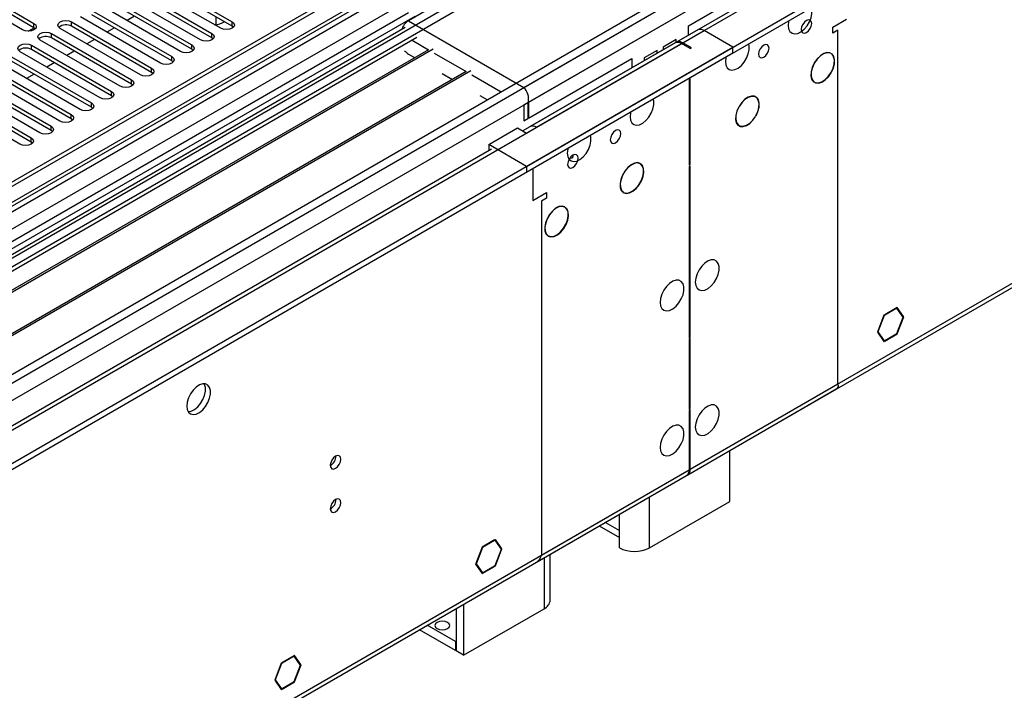
# Model space of a CAD drawing. Units: millimetres. Extents: x 5 to 12605, y 13 to 17833.
# Drawn here: x 5869 to 6146, y 3631 to 3820 of the extents above; entities that cross this region are included whole.
import ezdxf

# ---------------------------------------------------------------- set-up
doc = ezdxf.new("R2010")
doc.units = ezdxf.units.MM
doc.header["$LTSCALE"] = 60

msp = doc.modelspace()

# ---------------------------------------------------------------- linework, layer by layer
at = {"color": 8, "linetype": 'Continuous', "lineweight": 25}
for p, q in [((6011.199, 3801.056), (7778.613, 4821.362)), ((6012.472, 3796.892), (7781.582, 4818.178)), ((6055.924, 3813.608), (7756.869, 4795.543)), ((6058.045, 3693.576), (7752.626, 4671.837)), ((4316.264, 2822.591), (6083.678, 3842.897)), ((4317.325, 2871.414), (6000.239, 3842.94)), ((5995.643, 3842.897), (4320.507, 2875.862)), ((6022.159, 3842.489), (4316.971, 2858.105)), ((4317.537, 2818.427), (6086.647, 3839.712)), ((6002.36, 3839.265), (4319.446, 2867.74)), ((5873.225, 3817.843), (5873.225, 3819.068)), ((5883.831, 3818.251), (5883.831, 3819.476)), ((5928.998, 3818.302), (5928.998, 3819.527)), ((5978.672, 3819.833), (6011.199, 3801.056)), ((4360.989, 2835.143), (6061.934, 3817.078)), ((5871.622, 3816.851), (5873.282, 3817.809)), ((5878.175, 3814.986), (5878.175, 3816.211)), ((5923.341, 3815.037), (5923.341, 3816.262)), ((6099.587, 3717.558), (6099.587, 3817.176)), ((5872.518, 3811.72), (5872.518, 3812.945)), ((5917.684, 3811.771), (5917.684, 3812.996)), ((5979.733, 3814.322), (5984.323, 3811.672)), ((6014.735, 3789.83), (6055.57, 3813.404)), ((5912.027, 3808.506), (5912.027, 3809.73)), ((5985.959, 3810.728), (5994.937, 3805.545)), ((5906.37, 3805.24), (5906.37, 3806.465)), ((5996.573, 3804.601), (6004.835, 3799.831)), ((5900.714, 3801.974), (5900.714, 3803.199)), ((5895.057, 3798.709), (5895.057, 3799.934)), ((5889.4, 3795.443), (5889.4, 3796.668)), ((5883.743, 3792.177), (5883.743, 3793.402)), ((5878.086, 3788.912), (5878.086, 3790.137)), ((5872.429, 3785.646), (5872.429, 3786.871)), ((6016.149, 3769.008), (6016.149, 3669.39)), ((6058.045, 3693.576), (6099.587, 3717.558)), ((4363.11, 2715.111), (6057.691, 3693.372)), ((6016.149, 3669.39), (6057.691, 3693.372)), ((6057.691, 3693.78), (6058.045, 3693.576)), ((6046.554, 3671.424), (6046.554, 3685.759)), ((6038.069, 3676.323), (6038.069, 3680.861)), ((6034.139, 3678.592), (6038.069, 3676.323)), ((6016.856, 3668.614), (6016.856, 3654.279))]:
    msp.add_line(p, q, dxfattribs=at)
at = {"color": 7, "linetype": 'Continuous', "lineweight": 25}
for p, q in [((6011.906, 3778.809), (7765.001, 4790.849)), ((6011.906, 3777.176), (7765.001, 4789.216)), ((7696.96, 4762.142), (6054.174, 3813.781)), ((6057.32, 3691.974), (7751.901, 4670.235)), ((5994.582, 3848.001), (4319.446, 2880.965)), ((5995.643, 3847.388), (4320.507, 2880.353)), ((4320.283, 2874.718), (5995.021, 3841.524)), ((6018.27, 3837.794), (5782.45, 3701.658)), ((6009.255, 3837.488), (5978.672, 3819.833)), ((6057.515, 3818.403), (6086.647, 3835.221)), ((5850.686, 3832.08), (5873.225, 3819.068)), ((5906.459, 3832.539), (5928.998, 3819.527)), ((5870.043, 3817.231), (5847.504, 3830.243)), ((5873.225, 3817.843), (5850.686, 3830.855)), ((5900.802, 3829.273), (5923.341, 3816.262)), ((5925.816, 3817.69), (5903.277, 3830.702)), ((5928.998, 3818.302), (5906.459, 3831.314)), ((5920.159, 3814.425), (5897.62, 3827.436)), ((5923.341, 3815.037), (5900.802, 3828.048)), ((5914.502, 3811.159), (5891.963, 3824.171)), ((5895.145, 3826.008), (5917.684, 3812.996)), ((5917.684, 3811.771), (5895.145, 3824.783)), ((5978.672, 3822.078), (5174.293, 3357.72)), ((5980.44, 3821.058), (5174.338, 3355.705)), ((5808.613, 3686.555), (6044.433, 3822.691)), ((5908.845, 3807.893), (5886.306, 3820.905)), ((5889.488, 3822.742), (5912.027, 3809.73)), ((5912.027, 3808.506), (5889.488, 3821.517)), ((5901.568, 3821.075), (5899.447, 3819.851)), ((5924.524, 3818.673), (5924.524, 3820.821)), ((5977.794, 3817.891), (4358.337, 2882.999)), ((5873.618, 3817.537), (5873.225, 3817.843)), ((5883.831, 3819.476), (5906.37, 3806.465)), ((5906.37, 3805.24), (5883.831, 3818.251)), ((5924.524, 3818.673), (5924.2, 3818.623)), ((5924.53, 3818.67), (5924.524, 3818.673)), ((5929.391, 3817.996), (5928.998, 3818.302)), ((6057.515, 3815.71), (6057.515, 3818.403)), ((6098.173, 3817.993), (6102.062, 3820.238)), ((6098.173, 3816.36), (6098.173, 3817.993)), ((5981.078, 3815.099), (5783.511, 3701.046)), ((5878.175, 3816.211), (5900.714, 3803.199)), ((5903.189, 3804.628), (5880.649, 3817.639)), ((5895.911, 3817.809), (5893.79, 3816.585)), ((6060.184, 3817.251), (6010.881, 3788.789)), ((6070.066, 3812.384), (6061.934, 3817.078)), ((6099.587, 3817.176), (6098.173, 3816.36)), ((4316.971, 2800.344), (6070.066, 3812.384)), ((5872.518, 3812.945), (5895.057, 3799.934)), ((5897.532, 3801.362), (5874.993, 3814.374)), ((5900.714, 3801.974), (5878.175, 3814.986)), ((5890.254, 3814.544), (5888.133, 3813.319)), ((5923.734, 3814.731), (5923.341, 3815.037)), ((6053.82, 3813.577), (6012.985, 3790.004)), ((6054.05, 3814.525), (6050.373, 3812.403)), ((6050.373, 3812.403), (6050.373, 3811.587)), ((6054.05, 3813.71), (6054.05, 3814.525)), ((6058.045, 3811.975), (6055.57, 3813.404)), ((6058.398, 3812.179), (6055.924, 3813.608)), ((6070.066, 3810.75), (6070.066, 3812.384)), ((4316.971, 2798.711), (6070.066, 3810.75)), ((5984.325, 3811.673), (5788.101, 3698.396)), ((5985.672, 3811.853), (5788.619, 3698.097)), ((5866.861, 3809.679), (5889.4, 3796.668)), ((5891.875, 3798.097), (5869.336, 3811.108)), ((5895.057, 3798.709), (5872.518, 3811.72)), ((5884.597, 3811.278), (5882.476, 3810.054)), ((5918.077, 3811.465), (5917.684, 3811.771)), ((5978.672, 3810.443), (5980.433, 3809.427)), ((6048.746, 3811.464), (6045.069, 3809.341)), ((6048.746, 3810.648), (6048.746, 3811.464)), ((6058.045, 3811.975), (6058.398, 3812.179)), ((5886.218, 3794.831), (5863.679, 3807.842)), ((5889.4, 3795.443), (5866.861, 3808.455)), ((5878.94, 3808.012), (5876.819, 3806.788)), ((5912.421, 3808.2), (5912.027, 3808.506)), ((6012.472, 3792.401), (6041.605, 3809.219)), ((6041.605, 3809.219), (6041.605, 3806.525)), ((6045.069, 3809.341), (6045.069, 3808.526)), ((6092.919, 3807.843), (6092.969, 3807.814)), ((6093.069, 3807.988), (6093.018, 3808.016)), ((5994.939, 3805.546), (5798.715, 3692.269)), ((5996.285, 3805.726), (5799.233, 3691.97)), ((5880.561, 3791.565), (5858.022, 3804.577)), ((5861.204, 3806.414), (5883.743, 3793.402)), ((5883.743, 3792.177), (5861.204, 3805.189)), ((5873.284, 3804.747), (5871.162, 3803.522)), ((5906.764, 3804.934), (5906.37, 3805.24)), ((5988.204, 3804.941), (5991.047, 3803.3)), ((6097.637, 3805.163), (6097.688, 3805.135)), ((6097.787, 3805.309), (6097.737, 3805.337)), ((5874.904, 3788.3), (5852.365, 3801.311)), ((5855.547, 3803.148), (5878.086, 3790.137)), ((5878.086, 3788.912), (5855.547, 3801.923)), ((5901.107, 3801.668), (5900.714, 3801.974)), ((6057.691, 3803.607), (6057.691, 3779.128)), ((6058.045, 3779.332), (6058.045, 3803.811)), ((5849.89, 3799.882), (5872.429, 3786.871)), ((5872.429, 3785.646), (5849.89, 3798.658)), ((5895.45, 3798.403), (5895.057, 3798.709)), ((5998.818, 3798.814), (6000.945, 3797.586)), ((5869.247, 3785.034), (5846.708, 3798.046)), ((6011.199, 3796.157), (6012.26, 3796.769)), ((6011.199, 3796.157), (6011.199, 3791.666)), ((6012.26, 3796.769), (6012.26, 3792.278)), ((6012.472, 3796.892), (6012.472, 3792.401)), ((6071.821, 3795.683), (6071.771, 3795.711)), ((5889.793, 3795.137), (5889.4, 3795.443)), ((6071.672, 3795.537), (6071.723, 3795.509)), ((6076.404, 3792.884), (6076.455, 3792.855)), ((6076.555, 3793.028), (6076.504, 3793.057)), ((5884.136, 3791.871), (5883.743, 3792.177)), ((6011.199, 3791.666), (6012.26, 3792.278)), ((5878.479, 3788.606), (5878.086, 3788.912)), ((6001.3, 3784.932), (6009.431, 3789.626)), ((6009.431, 3789.626), (6011.906, 3788.197)), ((6011.906, 3788.197), (6014.735, 3789.83)), ((5872.823, 3785.34), (5872.429, 3785.646)), ((6011.906, 3778.809), (6001.3, 3784.932)), ((6001.3, 3784.932), (6001.3, 3783.299)), ((6002.025, 3783.676), (4418.123, 2869.31)), ((6001.335, 3783.278), (6001.3, 3783.299)), ((6043.966, 3779.66), (6043.915, 3779.573)), ((6044.014, 3779.513), (6044.064, 3779.599)), ((6057.691, 3779.536), (6058.045, 3779.332)), ((6057.691, 3779.128), (6058.045, 3779.332)), ((6011.906, 3778.809), (6011.906, 3777.176)), ((6013.674, 3778.196), (6013.674, 3769.213)), ((6058.045, 3778.924), (6057.691, 3778.72)), ((6057.691, 3778.72), (6057.691, 3730.462)), ((6058.045, 3730.666), (6058.045, 3778.924)), ((6013.674, 3769.213), (6017.563, 3771.458)), ((6017.563, 3771.458), (6017.563, 3769.825)), ((6039.232, 3771.54), (6039.182, 3771.453)), ((6039.282, 3771.396), (6039.332, 3771.482)), ((6017.563, 3769.825), (6016.149, 3769.008)), ((6022.718, 3767.433), (6022.668, 3767.346)), ((6022.768, 3767.288), (6022.818, 3767.375)), ((6018, 3759.306), (6017.949, 3759.219)), ((6018.049, 3759.16), (6018.099, 3759.247)), ((6116.294, 3739.084), (6112.802, 3737.068)), ((6116.213, 3738.873), (6112.802, 3736.904)), ((6116.071, 3738.955), (6116.213, 3738.873)), ((6117.907, 3736.462), (6116.213, 3738.873)), ((6118.07, 3736.557), (6116.294, 3739.084)), ((6112.579, 3736.939), (6110.722, 3732.151)), ((6112.661, 3736.823), (6110.885, 3732.246)), ((6112.557, 3736.882), (6112.661, 3736.823)), ((6112.661, 3736.986), (6112.579, 3736.939)), ((6112.661, 3736.986), (6112.661, 3736.823)), ((6112.802, 3736.904), (6112.802, 3737.068)), ((6116.213, 3731.769), (6117.988, 3736.346)), ((6116.294, 3731.653), (6118.152, 3736.441)), ((6117.684, 3736.78), (6118.07, 3736.557)), ((6118.07, 3736.557), (6117.907, 3736.462)), ((6117.988, 3736.346), (6118.152, 3736.441)), ((6110.722, 3732.151), (6112.579, 3729.508)), ((6110.781, 3732.305), (6110.885, 3732.246)), ((6110.885, 3732.246), (6112.661, 3729.719)), ((6057.691, 3730.87), (6058.045, 3730.666)), ((6057.691, 3730.462), (6058.045, 3730.666)), ((6058.045, 3730.258), (6057.691, 3730.053)), ((6057.691, 3730.053), (6057.691, 3710.488)), ((6058.045, 3710.692), (6058.045, 3730.258)), ((6112.275, 3729.942), (6112.661, 3729.719)), ((6112.468, 3729.667), (6112.661, 3729.556)), ((6112.579, 3729.508), (6112.661, 3729.556)), ((6112.661, 3729.719), (6112.661, 3729.556)), ((6112.802, 3729.8), (6116.213, 3731.769)), ((6112.802, 3729.637), (6116.294, 3731.653)), ((6112.802, 3729.637), (6112.802, 3729.8)), ((6116.153, 3731.735), (6116.294, 3731.653)), ((6057.32, 3691.974), (6099.357, 3716.242)), ((6057.691, 3710.896), (6058.045, 3710.692)), ((6057.691, 3710.488), (6058.045, 3710.692)), ((6058.045, 3710.284), (6057.691, 3710.08)), ((6057.691, 3710.08), (6057.691, 3693.372)), ((6058.045, 3693.576), (6058.045, 3710.284)), ((6069.182, 3684.486), (6069.182, 3698.822)), ((4362.385, 2713.509), (6056.966, 3691.77)), ((6014.929, 3667.502), (6056.966, 3691.77)), ((6046.554, 3671.424), (6069.182, 3684.486)), ((6032.381, 3677.577), (6038.069, 3674.293)), ((6003.157, 3673.771), (6003.075, 3673.724)), ((6003.075, 3673.56), (6003.075, 3673.724)), ((6005.015, 3671.128), (6003.157, 3673.771)), ((6038.069, 3671.424), (6038.069, 3676.323)), ((5999.442, 3671.626), (5997.666, 3667.049)), ((5999.524, 3671.51), (5997.829, 3667.143)), ((5999.42, 3671.57), (5999.524, 3671.51)), ((6002.934, 3673.642), (5999.442, 3671.626)), ((6002.934, 3673.479), (5999.524, 3671.51)), ((6002.793, 3673.56), (6002.934, 3673.479)), ((6002.934, 3673.642), (6002.934, 3673.479)), ((6004.851, 3671.034), (6003.075, 3673.56)), ((6003.075, 3666.457), (6004.851, 3671.034)), ((6003.157, 3666.34), (6005.015, 3671.128)), ((6004.628, 3671.351), (6005.015, 3671.128)), ((6018.613, 3656.728), (6018.613, 3669.629)), ((5997.585, 3666.839), (5997.748, 3666.933)), ((5997.585, 3666.839), (5999.442, 3664.196)), ((5997.829, 3667.143), (5997.666, 3667.049)), ((5997.726, 3667.203), (5997.829, 3667.143)), ((5997.748, 3666.933), (5999.524, 3664.406)), ((5999.442, 3664.196), (6002.934, 3666.212)), ((5999.524, 3664.406), (6002.934, 3666.375)), ((6002.793, 3666.293), (6002.934, 3666.212)), ((6002.934, 3666.375), (6002.934, 3666.212)), ((6003.075, 3666.293), (6003.075, 3666.457)), ((6003.075, 3666.388), (6003.157, 3666.34)), ((6003.075, 3666.293), (6003.157, 3666.34)), ((5999.137, 3664.629), (5999.524, 3664.406)), ((5992.107, 3654.327), (5992.107, 3642.441)), ((5994.229, 3655.552), (5994.229, 3641.217)), ((5994.229, 3641.217), (6016.856, 3654.279)), ((5991.895, 3645.013), (5983.934, 3649.609)), ((5991.895, 3642.564), (5981.812, 3648.384)), ((5992.107, 3645.136), (5991.895, 3645.013)), ((5991.895, 3645.013), (5991.895, 3642.564)), ((5946.589, 3641.115), (5943.097, 3639.099)), ((5946.507, 3640.904), (5943.097, 3638.935)), ((5946.365, 3640.986), (5946.507, 3640.904)), ((5948.201, 3638.494), (5946.507, 3640.904)), ((5948.364, 3638.588), (5946.589, 3641.115)), ((5992.107, 3642.686), (5991.895, 3642.564)), ((5994.229, 3641.217), (5992.107, 3642.441)), ((5942.874, 3638.97), (5941.016, 3634.182)), ((5942.955, 3638.854), (5941.179, 3634.277)), ((5942.852, 3638.914), (5942.955, 3638.854)), ((5942.955, 3639.017), (5942.874, 3638.97)), ((5942.955, 3639.017), (5942.955, 3638.854)), ((5943.097, 3638.935), (5943.097, 3639.099)), ((5946.507, 3633.8), (5948.283, 3638.377)), ((5946.589, 3633.684), (5948.446, 3638.472)), ((5947.978, 3638.811), (5948.364, 3638.588)), ((5948.364, 3638.588), (5948.201, 3638.494)), ((5948.283, 3638.377), (5948.446, 3638.472)), ((5941.016, 3634.182), (5942.874, 3631.539)), ((5941.076, 3634.336), (5941.179, 3634.277)), ((5941.179, 3634.277), (5942.955, 3631.75)), ((5943.097, 3631.831), (5946.507, 3633.8)), ((5943.097, 3631.668), (5946.589, 3633.684)), ((5946.447, 3633.766), (5946.589, 3633.684)), ((5942.569, 3631.973), (5942.955, 3631.75)), ((5942.762, 3631.698), (5942.955, 3631.587)), ((5942.874, 3631.539), (5942.955, 3631.587)), ((5942.955, 3631.75), (5942.955, 3631.587)), ((5943.097, 3631.668), (5943.097, 3631.831))]:
    msp.add_line(p, q, dxfattribs=at)
at = {"color": 7, "linetype": 'Continuous', "lineweight": 25, "flags": 128}
for points in [[(6085.622, 3818.504), (6085.747, 3817.53), (6086.111, 3816.771), (6086.688, 3816.285), (6087.436, 3816.108), (6088.297, 3816.251), (6089.21, 3816.706), (6090.106, 3817.438), (6090.918, 3818.393), (6091.586, 3819.5), (6092.062, 3820.677), (6092.308, 3821.836), (6092.308, 3822.892), (6092.167, 3823.509)], [(5873.225, 3819.068), (5873.713, 3818.647), (5873.884, 3818.15), (5873.713, 3817.653), (5873.225, 3817.231), (5872.495, 3816.95), (5871.634, 3816.851), (5870.773, 3816.95), (5870.043, 3817.231)], [(5880.649, 3817.639), (5880.162, 3818.061), (5879.99, 3818.558), (5880.162, 3819.055), (5880.649, 3819.476), (5881.379, 3819.758), (5882.24, 3819.857), (5883.102, 3819.758), (5883.831, 3819.476)], [(5928.998, 3819.527), (5929.486, 3819.106), (5929.657, 3818.609), (5929.486, 3818.112), (5928.998, 3817.69), (5928.268, 3817.409), (5927.407, 3817.31), (5926.546, 3817.409), (5925.816, 3817.69)], [(6085.794, 3819.83), (6085.747, 3819.623), (6085.622, 3818.504)], [(6089.264, 3817.34), (6089.377, 3816.75), (6089.699, 3816.379), (6090.18, 3816.285), (6090.749, 3816.483), (6091.317, 3816.942), (6091.799, 3817.591), (6092.12, 3818.334), (6092.234, 3819.055), (6092.12, 3819.646), (6091.799, 3820.016), (6091.317, 3820.11), (6090.749, 3819.912), (6090.18, 3819.454), (6089.699, 3818.804), (6089.377, 3818.062), (6089.264, 3817.34)], [(5874.993, 3814.374), (5874.505, 3814.795), (5874.334, 3815.292), (5874.505, 3815.789), (5874.993, 3816.211), (5875.723, 3816.492), (5876.584, 3816.591), (5877.445, 3816.492), (5878.175, 3816.211)], [(5923.341, 3816.262), (5923.829, 3815.84), (5924, 3815.343), (5923.829, 3814.846), (5923.341, 3814.425), (5922.611, 3814.143), (5921.75, 3814.044), (5920.889, 3814.143), (5920.159, 3814.425)], [(5869.336, 3811.108), (5868.848, 3811.53), (5868.677, 3812.027), (5868.848, 3812.524), (5869.336, 3812.945), (5870.066, 3813.227), (5870.927, 3813.325), (5871.788, 3813.227), (5872.518, 3812.945)], [(5917.684, 3812.996), (5918.172, 3812.575), (5918.343, 3812.078), (5918.172, 3811.581), (5917.684, 3811.159), (5916.954, 3810.878), (5916.093, 3810.779), (5915.232, 3810.878), (5914.502, 3811.159)], [(6067.944, 3808.299), (6068.069, 3807.325), (6068.433, 3806.566), (6069.011, 3806.08), (6069.758, 3805.903), (6070.62, 3806.046), (6071.532, 3806.501), (6072.428, 3807.233), (6073.24, 3808.188), (6073.909, 3809.295), (6074.384, 3810.472), (6074.631, 3811.631), (6074.631, 3812.687), (6074.49, 3813.304)], [(6077.243, 3810.401), (6077.356, 3809.81), (6077.678, 3809.44), (6078.16, 3809.346), (6078.728, 3809.544), (6079.296, 3810.002), (6079.778, 3810.652), (6080.1, 3811.394), (6080.213, 3812.115), (6080.1, 3812.706), (6079.778, 3813.077), (6079.296, 3813.171), (6078.728, 3812.973), (6078.16, 3812.514), (6077.678, 3811.865), (6077.356, 3811.122), (6077.243, 3810.401)], [(5912.027, 3809.73), (5912.515, 3809.309), (5912.686, 3808.812), (5912.515, 3808.315), (5912.027, 3807.893), (5911.297, 3807.612), (5910.436, 3807.513), (5909.575, 3807.612), (5908.845, 3807.893)], [(6068.117, 3809.625), (6068.069, 3809.418), (6067.944, 3808.299)], [(6097.787, 3805.309), (6098.331, 3806.51), (6098.64, 3807.715), (6098.691, 3808.829), (6098.479, 3809.766), (6098.021, 3810.451), (6097.352, 3810.83), (6096.526, 3810.874), (6095.608, 3810.58), (6094.668, 3809.97), (6093.782, 3809.093), (6093.018, 3808.016)], [(6097.737, 3805.337), (6098.269, 3806.512), (6098.571, 3807.692), (6098.62, 3808.782), (6098.413, 3809.699), (6097.964, 3810.369), (6097.31, 3810.74), (6096.502, 3810.784), (6095.603, 3810.496), (6094.684, 3809.899), (6093.816, 3809.041), (6093.069, 3807.988)], [(6092.919, 3807.843), (6092.367, 3806.638), (6092.052, 3805.427), (6091.998, 3804.306), (6092.208, 3803.363), (6092.668, 3802.674), (6093.339, 3802.293), (6094.169, 3802.25), (6095.092, 3802.548), (6096.036, 3803.165), (6096.924, 3804.05), (6097.688, 3805.135)], [(6092.969, 3807.814), (6092.43, 3806.635), (6092.121, 3805.45), (6092.068, 3804.352), (6092.275, 3803.43), (6092.724, 3802.756), (6093.381, 3802.383), (6094.193, 3802.34), (6095.097, 3802.633), (6096.02, 3803.236), (6096.89, 3804.102), (6097.637, 3805.163)], [(5906.37, 3806.465), (5906.858, 3806.043), (5907.03, 3805.546), (5906.858, 3805.049), (5906.37, 3804.628), (5905.641, 3804.346), (5904.78, 3804.247), (5903.918, 3804.346), (5903.189, 3804.628)], [(5900.714, 3803.199), (5901.201, 3802.778), (5901.373, 3802.281), (5901.201, 3801.784), (5900.714, 3801.362), (5899.984, 3801.081), (5899.123, 3800.982), (5898.262, 3801.081), (5897.532, 3801.362)], [(5895.057, 3799.934), (5895.545, 3799.512), (5895.716, 3799.015), (5895.545, 3798.518), (5895.057, 3798.097), (5894.327, 3797.815), (5893.466, 3797.716), (5892.605, 3797.815), (5891.875, 3798.097)], [(6076.555, 3793.028), (6077.108, 3794.237), (6077.424, 3795.451), (6077.478, 3796.576), (6077.266, 3797.52), (6076.803, 3798.208), (6076.128, 3798.587), (6075.294, 3798.625), (6074.367, 3798.32), (6073.421, 3797.696), (6072.532, 3796.803), (6071.771, 3795.711)], [(6076.504, 3793.057), (6077.046, 3794.239), (6077.355, 3795.428), (6077.408, 3796.528), (6077.2, 3797.452), (6076.747, 3798.126), (6076.086, 3798.497), (6075.27, 3798.535), (6074.362, 3798.236), (6073.437, 3797.626), (6072.567, 3796.751), (6071.821, 3795.683)], [(5889.4, 3796.668), (5889.888, 3796.246), (5890.059, 3795.749), (5889.888, 3795.252), (5889.4, 3794.831), (5888.67, 3794.549), (5887.809, 3794.451), (5886.948, 3794.549), (5886.218, 3794.831)], [(6041.074, 3792.788), (6041.199, 3791.813), (6041.563, 3791.055), (6042.141, 3790.569), (6042.888, 3790.391), (6043.75, 3790.535), (6044.662, 3790.989), (6045.558, 3791.721), (6046.37, 3792.676), (6047.039, 3793.783), (6047.514, 3794.96), (6047.761, 3796.119), (6047.761, 3797.176), (6047.619, 3797.793)], [(5883.743, 3793.402), (5884.231, 3792.981), (5884.402, 3792.484), (5884.231, 3791.987), (5883.743, 3791.565), (5883.013, 3791.284), (5882.152, 3791.185), (5881.291, 3791.284), (5880.561, 3791.565)], [(6041.247, 3794.114), (6041.199, 3793.906), (6041.074, 3792.788)], [(6071.672, 3795.537), (6071.135, 3794.338), (6070.832, 3793.138), (6070.787, 3792.029), (6071.003, 3791.099), (6071.463, 3790.42), (6072.131, 3790.045), (6072.956, 3790.004), (6073.872, 3790.299), (6074.809, 3790.908), (6075.693, 3791.783), (6076.455, 3792.855)], [(6071.723, 3795.509), (6071.198, 3794.336), (6070.902, 3793.161), (6070.857, 3792.076), (6071.069, 3791.166), (6071.519, 3790.502), (6072.173, 3790.135), (6072.98, 3790.094), (6073.877, 3790.383), (6074.793, 3790.978), (6075.658, 3791.834), (6076.404, 3792.884)], [(5878.086, 3790.137), (5878.574, 3789.715), (5878.745, 3789.218), (5878.574, 3788.721), (5878.086, 3788.3), (5877.356, 3788.018), (5876.495, 3787.919), (5875.634, 3788.018), (5874.904, 3788.3)], [(6023.397, 3782.582), (6023.521, 3781.608), (6023.886, 3780.85), (6024.463, 3780.363), (6025.21, 3780.186), (6026.072, 3780.329), (6026.985, 3780.784), (6027.88, 3781.516), (6028.692, 3782.471), (6029.361, 3783.578), (6029.836, 3784.755), (6030.083, 3785.914), (6030.083, 3786.97), (6029.942, 3787.587)], [(6038.493, 3788.031), (6038.38, 3788.622), (6038.058, 3788.993), (6037.577, 3789.087), (6037.008, 3788.889), (6036.44, 3788.43), (6035.958, 3787.781), (6035.637, 3787.038), (6035.524, 3786.317), (6035.637, 3785.726), (6035.958, 3785.356), (6036.44, 3785.262), (6037.008, 3785.459), (6037.577, 3785.918), (6038.058, 3786.568), (6038.38, 3787.31), (6038.493, 3788.031)], [(5872.429, 3786.871), (5872.917, 3786.45), (5873.088, 3785.953), (5872.917, 3785.455), (5872.429, 3785.034), (5871.699, 3784.753), (5870.838, 3784.654), (5869.977, 3784.753), (5869.247, 3785.034)], [(6023.569, 3783.908), (6023.521, 3783.701), (6023.397, 3782.582)], [(6026.473, 3781.092), (6026.36, 3781.683), (6026.038, 3782.053), (6025.556, 3782.147), (6024.988, 3781.949), (6024.419, 3781.491), (6023.938, 3780.841), (6023.616, 3780.099), (6023.503, 3779.378), (6023.616, 3778.787), (6023.938, 3778.416), (6024.419, 3778.323), (6024.988, 3778.52), (6025.556, 3778.979), (6026.038, 3779.628), (6026.36, 3780.371), (6026.473, 3781.092)], [(6024.968, 3781.268), (6025.058, 3781.908), (6025.057, 3781.988)], [(6024.968, 3781.268), (6024.658, 3781.146), (6024.042, 3781.011)], [(6043.966, 3779.66), (6043.204, 3779.872), (6042.315, 3779.739), (6041.369, 3779.271), (6040.442, 3778.506), (6039.608, 3777.505), (6038.933, 3776.346), (6038.471, 3775.124), (6038.258, 3773.934), (6038.312, 3772.872), (6038.628, 3772.023), (6039.182, 3771.453)], [(6043.915, 3779.573), (6043.17, 3779.781), (6042.299, 3779.65), (6041.374, 3779.192), (6040.467, 3778.443), (6039.65, 3777.463), (6038.989, 3776.329), (6038.537, 3775.133), (6038.328, 3773.968), (6038.381, 3772.929), (6038.69, 3772.097), (6039.232, 3771.54)], [(6039.282, 3771.396), (6040.043, 3771.203), (6040.927, 3771.348), (6041.864, 3771.821), (6042.78, 3772.584), (6043.605, 3773.577), (6044.273, 3774.724), (6044.734, 3775.934), (6044.949, 3777.113), (6044.904, 3778.17), (6044.601, 3779.02), (6044.064, 3779.599)], [(6039.332, 3771.482), (6040.078, 3771.294), (6040.943, 3771.437), (6041.859, 3771.9), (6042.756, 3772.646), (6043.563, 3773.619), (6044.217, 3774.741), (6044.667, 3775.925), (6044.879, 3777.079), (6044.835, 3778.113), (6044.539, 3778.946), (6044.014, 3779.513)], [(6022.718, 3767.433), (6021.954, 3767.627), (6021.068, 3767.482), (6020.129, 3767.007), (6019.21, 3766.241), (6018.384, 3765.243), (6017.716, 3764.091), (6017.257, 3762.878), (6017.045, 3761.696), (6017.096, 3760.64), (6017.405, 3759.792), (6017.949, 3759.219)], [(6022.668, 3767.346), (6021.92, 3767.536), (6021.053, 3767.393), (6020.133, 3766.928), (6019.234, 3766.178), (6018.426, 3765.201), (6017.772, 3764.075), (6017.324, 3762.887), (6017.116, 3761.731), (6017.165, 3760.697), (6017.468, 3759.867), (6018, 3759.306)], [(6018.049, 3759.16), (6018.812, 3758.957), (6019.701, 3759.098), (6020.644, 3759.57), (6021.567, 3760.338), (6022.397, 3761.339), (6023.069, 3762.495), (6023.528, 3763.714), (6023.738, 3764.9), (6023.684, 3765.959), (6023.369, 3766.806), (6022.818, 3767.375)], [(6018.099, 3759.247), (6018.846, 3759.048), (6019.716, 3759.186), (6020.639, 3759.649), (6021.543, 3760.4), (6022.355, 3761.38), (6023.012, 3762.512), (6023.462, 3763.705), (6023.668, 3764.866), (6023.615, 3765.902), (6023.307, 3766.731), (6022.768, 3767.288)], [(6059.459, 3746.243), (6059.584, 3745.269), (6059.948, 3744.51), (6060.525, 3744.024), (6061.273, 3743.846), (6062.135, 3743.99), (6063.047, 3744.445), (6063.943, 3745.177), (6064.755, 3746.131), (6065.423, 3747.238), (6065.899, 3748.415), (6066.145, 3749.575), (6066.145, 3750.631), (6065.899, 3751.506), (6065.423, 3752.134), (6064.755, 3752.469), (6063.943, 3752.486), (6063.047, 3752.184), (6062.135, 3751.585), (6061.273, 3750.734), (6060.525, 3749.693), (6059.948, 3748.541), (6059.584, 3747.361), (6059.459, 3746.243)], [(6049.56, 3740.528), (6049.684, 3739.554), (6050.049, 3738.795), (6050.626, 3738.309), (6051.373, 3738.131), (6052.235, 3738.275), (6053.148, 3738.73), (6054.043, 3739.462), (6054.855, 3740.417), (6055.524, 3741.524), (6055.999, 3742.7), (6056.246, 3743.86), (6056.246, 3744.916), (6055.999, 3745.791), (6055.524, 3746.419), (6054.855, 3746.754), (6054.043, 3746.771), (6053.148, 3746.469), (6052.235, 3745.87), (6051.373, 3745.019), (6050.626, 3743.978), (6050.049, 3742.826), (6049.684, 3741.647), (6049.56, 3740.528)], [(5916.27, 3711.349), (5916.395, 3710.375), (5916.759, 3709.616), (5917.336, 3709.13), (5918.083, 3708.953), (5918.945, 3709.096), (5919.858, 3709.551), (5920.754, 3710.283), (5921.566, 3711.238), (5922.234, 3712.345), (5922.709, 3713.522), (5922.956, 3714.681), (5922.956, 3715.737), (5922.709, 3716.612), (5922.234, 3717.24), (5921.566, 3717.575), (5920.754, 3717.592), (5919.858, 3717.29), (5918.945, 3716.691), (5918.083, 3715.84), (5917.336, 3714.799), (5916.759, 3713.647), (5916.395, 3712.468), (5916.27, 3711.349)], [(5916.655, 3709.769), (5916.669, 3709.769), (5917.531, 3709.913), (5918.444, 3710.367), (5919.339, 3711.099), (5920.151, 3712.054), (5920.82, 3713.161), (5921.295, 3714.338), (5921.542, 3715.497), (5921.542, 3716.554), (5921.295, 3717.428), (5921.189, 3717.624)], [(6099.587, 3717.558), (6099.647, 3716.716), (6099.358, 3716.242), (6099.357, 3716.242)], [(6059.459, 3705.416), (6059.584, 3704.441), (6059.948, 3703.683), (6060.525, 3703.197), (6061.273, 3703.019), (6062.135, 3703.163), (6063.047, 3703.618), (6063.943, 3704.35), (6064.755, 3705.304), (6065.423, 3706.411), (6065.899, 3707.588), (6066.145, 3708.748), (6066.145, 3709.804), (6065.899, 3710.679), (6065.423, 3711.307), (6064.755, 3711.642), (6063.943, 3711.659), (6063.047, 3711.357), (6062.135, 3710.758), (6061.273, 3709.907), (6060.525, 3708.866), (6059.948, 3707.714), (6059.584, 3706.534), (6059.459, 3705.416)], [(6049.56, 3699.701), (6049.684, 3698.727), (6050.049, 3697.968), (6050.626, 3697.482), (6051.373, 3697.304), (6052.235, 3697.448), (6053.148, 3697.903), (6054.043, 3698.635), (6054.855, 3699.59), (6055.524, 3700.696), (6055.999, 3701.873), (6056.246, 3703.033), (6056.246, 3704.089), (6055.999, 3704.964), (6055.524, 3705.592), (6054.855, 3705.927), (6054.043, 3705.944), (6053.148, 3705.642), (6052.235, 3705.043), (6051.373, 3704.192), (6050.626, 3703.151), (6050.049, 3701.999), (6049.684, 3700.819), (6049.56, 3699.701)], [(5956.681, 3694.668), (5956.794, 3694.077), (5957.116, 3693.706), (5957.598, 3693.613), (5958.166, 3693.81), (5958.734, 3694.269), (5959.216, 3694.919), (5959.538, 3695.661), (5959.651, 3696.382), (5959.538, 3696.973), (5959.216, 3697.344), (5958.734, 3697.437), (5958.166, 3697.24), (5957.598, 3696.781), (5957.116, 3696.131), (5956.794, 3695.389), (5956.681, 3694.668)], [(5956.681, 3682.42), (5956.794, 3681.829), (5957.116, 3681.458), (5957.598, 3681.365), (5958.166, 3681.562), (5958.734, 3682.021), (5959.216, 3682.67), (5959.538, 3683.413), (5959.651, 3684.134), (5959.538, 3684.725), (5959.216, 3685.095), (5958.734, 3685.189), (5958.166, 3684.992), (5957.598, 3684.533), (5957.116, 3683.883), (5956.794, 3683.141), (5956.681, 3682.42)], [(6014.929, 3667.502), (6014.929, 3667.502), (6015.713, 3668.262), (6016.149, 3669.39)], [(5989.703, 3650.442), (5989.022, 3650.705), (5988.218, 3650.798), (5987.414, 3650.705), (5986.733, 3650.442), (5986.278, 3650.049), (5986.118, 3649.585), (5986.278, 3649.121), (5986.733, 3648.728), (5987.414, 3648.465), (5988.218, 3648.373), (5989.022, 3648.465), (5989.703, 3648.728), (5990.158, 3649.121), (5990.318, 3649.585), (5990.158, 3650.049), (5989.703, 3650.442)]]:
    msp.add_lwpolyline(points, dxfattribs=at)
at = {"color": 7, "linetype": 'Continuous', "lineweight": 25}
for centre, radius, start, end in [((5882.264, 3815.529), 3.142, 60.06549, 129.72001), ((5923.55, 3824.631), 6.045, 276.21715, 302.87521), ((5981.178, 3815.93), 4.638, 122.69592, 163.02904), ((5876.607, 3812.263), 3.142, 60.06555, 129.71987), ((6060.909, 3815.647), 1.76, 54.3825, 114.30581), ((6054.545, 3811.973), 1.76, 54.3825, 114.30581), ((6054.898, 3812.177), 1.76, 54.3825, 114.30581), ((5870.95, 3808.998), 3.142, 60.06555, 129.71987), ((5980.719, 3813.82), 3.949, 218.09641, 238.7769), ((6007.584, 3797.674), 4.95, 350.90356, 43.08923), ((6013.709, 3788.399), 1.76, 54.3825, 114.30581), ((5955.201, 3697.237), 3.035, 299.23248, 0.77291), ((6056.096, 3693.129), 1.614, 302.632, 8.68035), ((6056.4, 3693.373), 1.657, 296.28953, 7.04164), ((5955.2, 3684.989), 3.036, 299.24291, 0.76248), ((6042.312, 3679.612), 9.222, 242.60965, 297.39034), ((6015.611, 3657.028), 3.018, 294.37459, 354.30521)]:
    msp.add_arc(centre, radius, start, end, dxfattribs=at)

doc.saveas('drawing.dxf')
